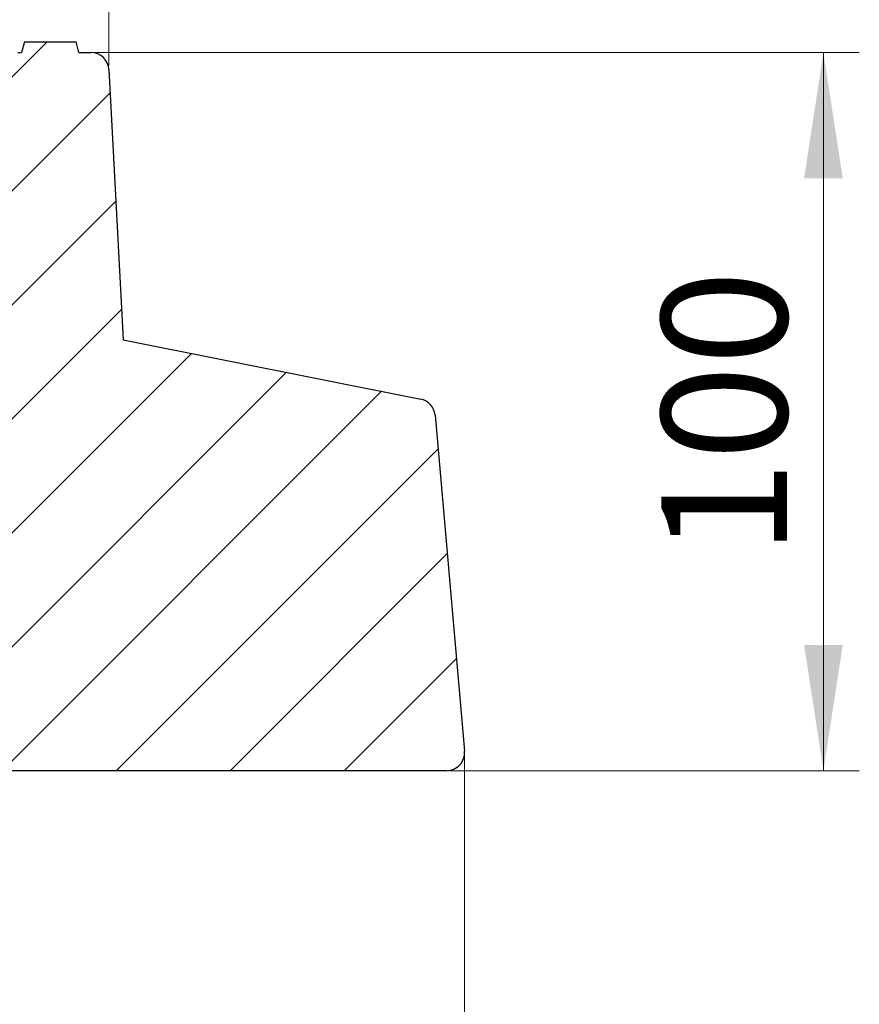
# Model space of a CAD drawing. Units: millimetres. Extents: x 0 to 420, y 0 to 297.
# Drawn here: x 193 to 217, y 40 to 68 of the extents above; entities that cross this region are included whole.
import ezdxf

# ---------------------------------------------------------------- set-up
doc = ezdxf.new("R2010")
doc.units = ezdxf.units.MM
doc.styles.add('SLDTEXTSTYLE0', font='TXT', dxfattribs={"width": 0.605})
doc.dimstyles.new('SLDDIMSTYLE0', dxfattribs={"dimtxt": 3.5, "dimasz": 3.5, "dimexe": 0, "dimexo": 0.0625, "dimgap": 0.875, "dimtad": 1, "dimlfac": 5, "dimrnd": 1e-09, "dimzin": 12, "dimdsep": 46, "dimtxsty": 'SLDTEXTSTYLE0', "dimsah": 1, "dimcen": 0.09, "dimadec": 0, "dimazin": 3, "dimtfac": 1, "dimtdec": 3, "dimtofl": 0, "dimtmove": 0, "dimatfit": 3, "dimfxl": 1, "dimfrac": 2, "dimtolj": 1, "dimtzin": 12, "dimarcsym": 0})
doc.dimstyles.new('SLDDIMSTYLE1', dxfattribs={"dimtxt": 3.5, "dimasz": 3.5, "dimexe": 0, "dimexo": 0.0625, "dimgap": 0.875, "dimtad": 1, "dimdec": 0, "dimlfac": 5, "dimrnd": 1e-09, "dimzin": 12, "dimdsep": 46, "dimtxsty": 'SLDTEXTSTYLE0', "dimsah": 1, "dimcen": 0.09, "dimadec": 0, "dimazin": 3, "dimtfac": 1, "dimtdec": 3, "dimtofl": 0, "dimtmove": 0, "dimatfit": 3, "dimfxl": 1, "dimfrac": 2, "dimtolj": 1, "dimtzin": 12, "dimarcsym": 0})
doc.dimstyles.new('SLDDIMSTYLE3', dxfattribs={"dimtxt": 3.5, "dimasz": 3.5, "dimexe": 0, "dimexo": 0.0625, "dimgap": 0.875, "dimtad": 1, "dimdec": 0, "dimlfac": 5, "dimrnd": 1e-09, "dimzin": 12, "dimdsep": 46, "dimtxsty": 'SLDTEXTSTYLE0', "dimsah": 1, "dimcen": 0.09, "dimadec": 0, "dimazin": 3, "dimtol": 1, "dimtp": 2, "dimtm": 2, "dimtfac": 1, "dimtdec": 0, "dimtofl": 0, "dimtmove": 0, "dimatfit": 3, "dimfxl": 1, "dimfrac": 2, "dimtolj": 1, "dimarcsym": 0})

# ---------------------------------------------------------------- blocks, each defined once
blk = doc.blocks.new('_D')
at = {"color": 7, "linetype": 'Continuous', "lineweight": 0}
for p, q in [((195.44, 66.817), (216.747, 66.817)), ((215.747, 46.817), (215.747, 66.817)), ((205.347, 46.817), (216.747, 46.817))]:
    blk.add_line(p, q, dxfattribs=at)
at = {"color": 7, "linetype": 'Continuous', "lineweight": 18}
for points in [[(215.747, 66.817), (215.208, 63.317), (216.285, 63.317)], [(215.747, 46.817), (216.285, 50.317), (215.208, 50.317)]]:
    blk.add_solid(points, dxfattribs=at)
at = {"color": 7, "linetype": 'Continuous', "lineweight": 18, "insert": (211.235, 52.807), "char_height": 3.5, "attachment_point": 1, "rotation": 90, "style": 'SLDTEXTSTYLE0'}
blk.add_mtext('100', dxfattribs=at)
blk = doc.blocks.new('_D_2')
at = {"color": 7, "linetype": 'Continuous', "lineweight": 0}
for p, q in [((41.86, 47.261), (41.86, 20.285)), ((205.745, 47.261), (205.745, 20.285)), ((205.745, 21.285), (41.86, 21.285))]:
    blk.add_line(p, q, dxfattribs=at)
at = {"color": 7, "linetype": 'Continuous', "lineweight": 18}
for points in [[(41.86, 21.285), (45.36, 20.746), (45.36, 21.823)], [(205.745, 21.285), (202.245, 21.823), (202.245, 20.746)]]:
    blk.add_solid(points, dxfattribs=at)
at = {"color": 7, "linetype": 'Continuous', "lineweight": 18, "char_height": 3.5, "attachment_point": 1, "style": 'SLDTEXTSTYLE0'}
for s, insert in [('%%c', (117.241, 25.796)), ('820', (122.344, 25.806))]:
    blk.add_mtext(s, dxfattribs=dict(at, insert=insert))
blk = doc.blocks.new('_D_4')
at = {"color": 7, "linetype": 'Continuous', "lineweight": 0}
for p, q in [((51.765, 66.443), (51.765, 88.199)), ((195.84, 66.443), (195.84, 88.199)), ((51.765, 87.199), (195.84, 87.199))]:
    blk.add_line(p, q, dxfattribs=at)
at = {"color": 7, "linetype": 'Continuous', "lineweight": 18}
for points in [[(51.765, 87.199), (55.265, 86.66), (55.265, 87.737)], [(195.84, 87.199), (192.34, 87.737), (192.34, 86.66)]]:
    blk.add_solid(points, dxfattribs=at)
at = {"color": 7, "linetype": 'Continuous', "lineweight": 18, "attachment_point": 1, "style": 'SLDTEXTSTYLE0'}
for s, insert, char_height in [('%%c', (114.713, 91.71), 3.5), ('720', (119.816, 91.72), 3.5), ('±2', (129.173, 90.67), 2.45)]:
    blk.add_mtext(s, dxfattribs=dict(at, insert=insert, char_height=char_height))

msp = doc.modelspace()

# ---------------------------------------------------------------- hatches: boundary and pattern name
at = {"linetype": 'Continuous', "lineweight": 18}
h = msp.add_hatch(dxfattribs=at)
h.set_pattern_fill('DIN 201 grey cast iron', scale=0.5, style=0, pattern_type=2)
h.set_pattern_definition([(45, (0, 0), (-1.5875, 1.5875), [])])
edge = h.paths.add_edge_path(flags=0)
edge.add_line((195.3404, 66.817), (195.0025, 66.817))
edge.add_line((195.0025, 66.817), (194.9221, 67.117))
edge.add_line((194.9221, 67.117), (193.4829, 67.117))
edge.add_line((193.4829, 67.117), (193.4025, 66.817))
edge.add_line((193.4025, 66.817), (193.3025, 66.817))
edge.add_arc((193.3025, 66.317), 0.5, 90, 180)
edge.add_line((192.8025, 66.317), (192.8025, 61.817))
edge.add_line((192.8025, 61.817), (191.9137, 56.6314))
edge.add_arc((191.4209, 56.7159), 0.5, 270, 350.27431, ccw=False)
edge.add_line((191.4209, 56.2159), (191.0787, 56.2159))
edge.add_arc((191.0787, 56.7159), 0.5, 188.06325, 270, ccw=False)
edge.add_line((190.5836, 56.6458), (190.5595, 56.8159))
edge.add_line((190.5595, 56.8159), (190.5593, 56.817))
edge.add_line((190.5593, 56.817), (189.4025, 56.817))
edge.add_line((189.4025, 56.817), (189.4025, 54.317))
edge.add_arc((189.3025, 54.317), 0.1, 270, 360, ccw=False)
edge.add_line((189.3025, 54.217), (186.5025, 54.217))
edge.add_arc((186.5025, 54.317), 0.1, 180, 270, ccw=False)
edge.add_line((186.4025, 54.317), (186.4025, 56.817))
edge.add_line((186.4025, 56.817), (184.6647, 56.817))
edge.add_arc((184.6647, 56.317), 0.5, 90, 176.24297)
edge.add_line((184.1658, 56.3498), (183.8375, 51.3503))
edge.add_arc((184.3369, 51.3175), 0.5005, 176.24297, 270)
edge.add_line((184.3369, 50.817), (184.7769, 50.817))
edge.add_arc((184.7769, 50.317), 0.5, 2.86241, 90, ccw=False)
edge.add_line((185.2762, 50.342), (185.4287, 47.292))
edge.add_arc((185.9281, 47.317), 0.5, 182.86241, 270)
edge.add_line((185.9281, 46.817), (205.2468, 46.817))
edge.add_arc((205.2468, 47.317), 0.5, 270, 365)
edge.add_line((205.7449, 47.3606), (204.9261, 56.7205))
edge.add_arc((204.428, 56.6769), 0.5, 5, 78.74536)
edge.add_line((204.5255, 57.1673), (196.2353, 58.817))
edge.add_line((196.2353, 58.817), (195.8397, 66.3433))
edge.add_arc((195.3404, 66.317), 0.5, 3.00854, 90)

# ---------------------------------------------------------------- linework, layer by layer
at = {"color": 7, "linetype": 'Continuous', "lineweight": 25}
for p, q in [((193.4826, 67.117), (193.4022, 66.817)), ((193.4828, 67.117), (193.4024, 66.817)), ((193.4827, 67.117), (193.4024, 66.817)), ((193.4829, 67.117), (193.4025, 66.817)), ((193.4826, 67.117), (193.4827, 67.117)), ((193.4827, 67.117), (193.4828, 67.117)), ((193.4828, 67.117), (193.4829, 67.117)), ((193.4829, 67.117), (194.9221, 67.117)), ((195.0025, 66.817), (194.9221, 67.117)), ((193.3025, 66.817), (193.4025, 66.817)), ((195.0025, 66.817), (195.3404, 66.817)), ((195.8397, 66.3433), (196.2353, 58.817)), ((196.2353, 58.817), (204.5255, 57.1673)), ((204.9261, 56.7205), (205.7449, 47.3606)), ((205.2468, 46.817), (185.9281, 46.817))]:
    msp.add_line(p, q, dxfattribs=at)
for centre, start, end in [((195.3404, 66.317), 3.00854, 90), ((204.428, 56.6769), 5, 78.74536), ((205.2468, 47.317), 270, 5)]:
    msp.add_arc(centre, 0.5, start, end, dxfattribs=at)

# ---------------------------------------------------------------- dimensions: what is measured, and where the dimension line sits
at = {"color": 7, "linetype": 'Continuous', "lineweight": 18}
for base, p1, p2, dimstyle, picture, middle in [((195.8397, 87.1988), (51.7653, 66.3433), (195.8397, 66.3433), 'SLDDIMSTYLE3', '_D_4', (123.8025, 87.1988)), ((41.8601, 21.2846), (205.7449, 47.3606), (41.8601, 47.3606), 'SLDDIMSTYLE1', '_D_2', (123.8025, 21.2846))]:
    dim = msp.add_linear_dim(base=base, p1=p1, p2=p2, text='%%c<>', dimstyle=dimstyle, dxfattribs=at)
    dim.commit()
    dim.dimension.update_dxf_attribs({"geometry": picture, "text_midpoint": middle, "dimtype": 160})
dim = msp.add_linear_dim(base=(215.7468, 66.817), p1=(205.2468, 46.817), p2=(195.3404, 66.817), angle=90, dimstyle='SLDDIMSTYLE0', dxfattribs=at)
dim.commit()
dim.dimension.update_dxf_attribs({"geometry": '_D', "text_midpoint": (215.7468, 56.817), "dimtype": 160})

doc.saveas('drawing.dxf')
